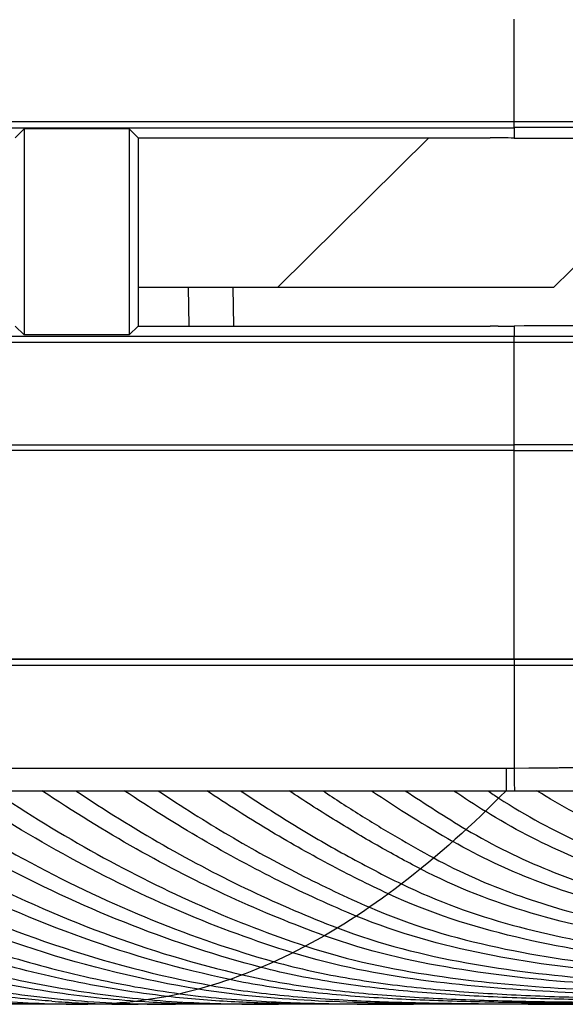
# Model space of a CAD drawing. Extents: x 19 to 571, y 10 to 407.
# Drawn here: x 363 to 371, y 316 to 330 of the extents above; entities that cross this region are included whole.
import ezdxf

# ---------------------------------------------------------------- set-up
doc = ezdxf.new("R2010")
doc.units = 0
doc.header["$LTSCALE"] = 32.67
for name, color, linetype in [('51-7CM02-BTMDXF_CONTINUOUS', 7, 'CONTINUOUS'), ('79U-LIGHT-BADXF_CONTINUOUS', 7, 'CONTINUOUS'), ('7CM-LAMP-COVDXF_CONTINUOUS', 7, 'CONTINUOUS'), ('7CM-TOP-COVEDXF_CONTINUOUS', 7, 'CONTINUOUS')]:
    doc.layers.add(name, color=color, linetype=linetype)

msp = doc.modelspace()

# ---------------------------------------------------------------- linework, layer by layer
at = {"layer": '51-7CM02-BTMDXF_CONTINUOUS', "color": 7, "linetype": 'CONTINUOUS'}
for p, q in [((370.7044, 328.9482), (370.7044, 330.4482)), ((279.2012, 328.8607), (370.7044, 328.8607)), ((370.7044, 328.9482), (279.3879, 328.9482)), ((370.7038, 328.8607), (370.7037, 328.7093)), ((382.9563, 328.9482), (370.7044, 328.9484)), ((370.7044, 328.8607), (370.7044, 328.9482)), ((383.4161, 328.8592), (370.7044, 328.8633)), ((363.5363, 328.8423), (363.4039, 328.7099)), ((365.0731, 328.8423), (363.5363, 328.8423)), ((363.5363, 328.8423), (363.5363, 325.8251)), ((365.0731, 328.8423), (365.2055, 328.7099)), ((365.0731, 328.8423), (365.0731, 325.8251)), ((365.2055, 328.7099), (365.2037, 325.9557)), ((365.2055, 328.7099), (370.3547, 328.7099)), ((363.4057, 325.9557), (363.5363, 325.8251)), ((365.0731, 325.8251), (363.5363, 325.8251)), ((365.2037, 325.9557), (365.0731, 325.8251)), ((365.2037, 325.9557), (370.3547, 325.9557)), ((370.471, 325.9558), (370.3547, 325.9557)), ((370.7037, 325.9563), (370.7038, 325.8067)), ((275.032, 325.8067), (370.7039, 325.8067)), ((275.0588, 325.7192), (370.7043, 325.7192)), ((370.7039, 325.8067), (383.3135, 325.8067)), ((370.7043, 325.7192), (370.7039, 325.8067)), ((370.7043, 325.7193), (383.1127, 325.7192)), ((370.7043, 325.7193), (384.8876, 325.7191)), ((370.7043, 324.2192), (370.7043, 325.7192)), ((370.7043, 324.1317), (272.9665, 324.1317)), ((273.2976, 324.2192), (370.7043, 324.2192)), ((370.7042, 321.0779), (370.7043, 324.1317)), ((370.7046, 324.1317), (370.7043, 324.2192)), ((370.7043, 324.1318), (384.5047, 324.1314)), ((190.2047, 321.0779), (384.5047, 321.0779))]:
    msp.add_line(p, q, dxfattribs=at)
for points in [[(383.2766, 328.8593), (382.1336, 328.8599), (380.4221, 328.8607), (378.343, 328.8615), (375.9726, 328.8623), (373.3916, 328.8629), (370.7044, 328.8633)], [(370.7039, 325.8067), (373.3855, 325.807), (375.9663, 325.8068), (378.3374, 325.8068), (380.4201, 325.8068), (382.1366, 325.8068), (383.2909, 325.8067)], [(385.5047, 324.2189), (385.3496, 324.219), (384.8879, 324.2191), (370.7043, 324.2194)], [(384.5047, 324.2191), (384.1351, 324.2192), (383.1142, 324.2193), (381.8449, 324.2192), (380.3576, 324.2193), (378.6745, 324.2193), (376.8329, 324.2193), (374.8615, 324.2193), (372.8038, 324.2193), (370.7043, 324.2193)], [(370.7043, 324.1318), (373.2967, 324.1318), (375.8963, 324.1318), (378.2959, 324.1317), (380.4199, 324.1317), (382.1645, 324.1317), (383.4568, 324.1316), (384.2502, 324.1315), (384.5047, 324.1314)]]:
    msp.add_lwpolyline(points, dxfattribs=at)
for centre, radius, start, end in [((370.3544, 223.4402), 105.2697, 89.809866, 89.999804), ((370.3544, 431.0752), 105.1194, 270.063578, 270.190378)]:
    msp.add_arc(centre, radius, start, end, dxfattribs=at)
for points, knots in [([(370.7037, 328.7092), (372.2891, 328.704), (374.5897, 328.7007), (377.5188, 328.6999), (379.3819, 328.6998), (380.9216, 328.7001), (381.9761, 328.7), (382.6177, 328.7021), (382.9365, 328.7023), (383.142, 328.7066), (383.2416, 328.7057), (383.2718, 328.7094)], [0, 0, 0, 0, 0.3784499, 0.5491399, 0.6991778, 0.8231642, 0.9166597, 0.9508802, 0.9763193, 0.9927356, 1, 1, 1, 1]), ([(383.2862, 325.9562), (383.2559, 325.9599), (383.1563, 325.959), (382.9506, 325.9634), (382.6314, 325.9635), (381.9891, 325.9657), (380.9333, 325.9655), (379.3919, 325.9659), (377.5267, 325.9658), (374.5942, 325.965), (372.291, 325.9617), (370.7037, 325.9564)], [0, 0, 0, 0, 0.0072645, 0.0236803, 0.0491187, 0.0833385, 0.1768328, 0.300819, 0.4508576, 0.6215488, 1, 1, 1, 1])]:
    msp.add_open_spline(points, degree=3, knots=knots, dxfattribs=at)
at = {"layer": '79U-LIGHT-BADXF_CONTINUOUS', "color": 7, "linetype": 'CONTINUOUS'}
for p, q in [((369.4581, 328.7099), (367.2496, 326.5252)), ((373.5081, 328.7027), (371.2836, 326.5252)), ((365.2041, 326.5252), (371.2836, 326.5252))]:
    msp.add_line(p, q, dxfattribs=at)
at = {"layer": '7CM-LAMP-COVDXF_CONTINUOUS', "color": 7, "linetype": 'CONTINUOUS'}
for p, q in [((384.5047, 321.0779), (190.2047, 321.0779)), ((384.5047, 321.0779), (190.2047, 321.0779)), ((370.7048, 321.0779), (370.7047, 319.4841)), ((370.7048, 321.0779), (370.7047, 319.4841)), ((189.2046, 320.9904), (385.5048, 320.9904)), ((189.2046, 320.9904), (385.5048, 320.9904)), ((204.1236, 319.4836), (370.5859, 319.4836)), ((204.1236, 319.4836), (370.5859, 319.4836)), ((370.5859, 319.4836), (370.586, 319.1529)), ((370.5859, 319.4836), (370.586, 319.1529)), ((204.1235, 319.1529), (370.586, 319.1529)), ((204.1235, 319.1529), (370.586, 319.1529)), ((370.586, 319.1529), (370.7082, 319.1522)), ((370.586, 319.1529), (370.7082, 319.1522)), ((374.9547, 316.0252), (276.4614, 316.0252)), ((374.9547, 316.0252), (276.4614, 316.0252))]:
    msp.add_line(p, q, dxfattribs=at)
at = {"layer": '7CM-LAMP-COVDXF_CONTINUOUS', "color": 40, "linetype": 'CONTINUOUS'}
msp.add_line((371.5949, 316.0251), (371.3462, 316.0252), dxfattribs=at)
msp.add_line((371.5949, 316.0251), (371.3462, 316.0252), dxfattribs=at)
at = {"layer": '7CM-LAMP-COVDXF_CONTINUOUS', "color": 7, "linetype": 'CONTINUOUS'}
msp.add_arc((474.6491, 320.5074), 103.9494, 180.56406, 180.746989, dxfattribs=at)
msp.add_arc((474.6491, 320.5074), 103.9494, 180.56406, 180.746989, dxfattribs=at)
at = {"layer": '7CM-LAMP-COVDXF_CONTINUOUS', "color": 40, "linetype": 'CONTINUOUS'}
for centre, radius, start, end in [((380.0669, 336.1752), 20.5146, 236.07429, 239.99569), ((380.0669, 336.1752), 20.5146, 236.07429, 239.99569), ((380.6451, 336.3118), 20.6743, 236.09483, 239.0203), ((380.6451, 336.3118), 20.6743, 236.09483, 239.0203), ((381.4759, 336.5094), 20.9054, 236.12325, 237.63119), ((381.4759, 336.5094), 20.9054, 236.12325, 237.63119), ((382.0555, 336.6479), 21.0675, 236.14261, 236.67022), ((382.0555, 336.6479), 21.0675, 236.14261, 236.67022), ((365.1658, 332.6808), 16.6553, 265.78192, 267.12956), ((365.1658, 332.6808), 16.6553, 265.78192, 267.12956), ((365.1726, 332.8166), 16.7914, 267.12958, 268.46953), ((365.1726, 332.8166), 16.7914, 267.12958, 268.46953), ((365.1764, 333.2316), 17.2063, 268.49389, 269.73921), ((365.1764, 333.2316), 17.2063, 268.49389, 269.73921), ((365.2024, 336.6113), 20.5861, 269.70967, 270.00193), ((365.2024, 336.6113), 20.5861, 269.70967, 270.00193)]:
    msp.add_arc(centre, radius, start, end, dxfattribs=at)
at = {"layer": '7CM-LAMP-COVDXF_CONTINUOUS', "color": 7, "linetype": 'CONTINUOUS'}
msp.add_open_spline([(370.5859, 319.4836), (370.6255, 319.4836), (370.6651, 319.4837), (370.7047, 319.4845)], degree=3, dxfattribs=at)
msp.add_open_spline([(370.5859, 319.4836), (370.6255, 319.4836), (370.6651, 319.4837), (370.7047, 319.4845)], degree=3, dxfattribs=at)
for points, knots in [([(370.7047, 319.4841), (371.8466, 319.4946), (375.7779, 319.5297), (379.7094, 319.5632), (382.4988, 319.5482)], [0, 0, 0, 0, 0.2904737, 1, 1, 1, 1]), ([(370.7047, 319.4841), (373.0408, 319.5056), (377.1187, 319.5435), (381.1969, 319.56), (382.9387, 319.5452)], [0, 0, 0, 0, 0.5728727, 1, 1, 1, 1]), ([(370.586, 319.1529), (370.1065, 318.6637), (369.1478, 317.7921), (367.6005, 316.7822), (366.0362, 316.1656), (364.9698, 316.0252), (364.4547, 316.0252)], [0, 0, 0, 0, 0.2910778, 0.5486081, 0.7810995, 1, 1, 1, 1]), ([(370.586, 319.1529), (370.1065, 318.6637), (369.1478, 317.7921), (367.6005, 316.7822), (366.0362, 316.1656), (364.9698, 316.0252), (364.4547, 316.0252)], [0, 0, 0, 0, 0.2910778, 0.5486081, 0.7810995, 1, 1, 1, 1]), ([(370.7082, 319.1522), (373.7965, 319.149), (378.4433, 319.1454), (383.0902, 319.1401), (384.6486, 319.1508)], [0, 0, 0, 0, 0.6646106, 1, 1, 1, 1]), ([(370.7082, 319.1522), (373.7965, 319.149), (378.4433, 319.1454), (383.0902, 319.1401), (384.6486, 319.1508)], [0, 0, 0, 0, 0.6646106, 1, 1, 1, 1])]:
    msp.add_open_spline(points, degree=3, knots=knots, dxfattribs=at)
at = {"layer": '7CM-LAMP-COVDXF_CONTINUOUS', "color": 40, "linetype": 'CONTINUOUS'}
for points in [[(363.9709, 316.0252), (363.5476, 316.0252), (362.7026, 316.0567), (361.4386, 316.2015), (360.1813, 316.4462), (358.9356, 316.7907), (357.7055, 317.2347), (356.4951, 317.7763), (355.3075, 318.4126), (354.534, 318.8964), (354.1514, 319.1529)], [(363.9709, 316.0252), (363.5476, 316.0252), (362.7026, 316.0567), (361.4386, 316.2015), (360.1813, 316.4462), (358.9356, 316.7907), (357.7055, 317.2347), (356.4951, 317.7763), (355.3075, 318.4126), (354.534, 318.8964), (354.1514, 319.1529)], [(354.6465, 319.1529), (355.0426, 318.8873), (355.8374, 318.3918), (357.0344, 317.7546), (358.2414, 317.2185), (359.4613, 316.7814), (360.697, 316.4415), (361.9463, 316.1998), (363.1971, 316.0567), (364.0459, 316.0254), (364.4659, 316.0252)], [(354.6465, 319.1529), (355.0426, 318.8873), (355.8374, 318.3918), (357.0344, 317.7546), (358.2414, 317.2185), (359.4613, 316.7814), (360.697, 316.4415), (361.9463, 316.1998), (363.1971, 316.0567), (364.0459, 316.0254), (364.4659, 316.0252)], [(355.8518, 319.1529), (356.25, 318.8859), (357.0537, 318.3849), (358.2793, 317.7343), (359.5322, 317.1831), (360.8157, 316.7329), (362.1348, 316.3859), (363.4959, 316.1469), (364.4332, 316.0639), (364.9093, 316.0424)], [(355.8518, 319.1529), (356.25, 318.8859), (357.0537, 318.3849), (358.2793, 317.7343), (359.5322, 317.1831), (360.8157, 316.7329), (362.1348, 316.3859), (363.4959, 316.1469), (364.4332, 316.0639), (364.9093, 316.0424)], [(365.1757, 316.0685), (364.7294, 316.1006), (363.8484, 316.2001), (362.5614, 316.4525), (361.3086, 316.8029), (360.084, 317.2483), (358.8864, 317.7865), (357.7127, 318.4162), (356.9435, 318.8974), (356.5624, 319.1529)], [(365.1757, 316.0685), (364.7294, 316.1006), (363.8484, 316.2001), (362.5614, 316.4525), (361.3086, 316.8029), (360.084, 317.2483), (358.8864, 317.7865), (357.7127, 318.4162), (356.9435, 318.8974), (356.5624, 319.1529)], [(357.0574, 319.1529), (357.4265, 318.9055), (358.1712, 318.4385), (359.3082, 317.8238), (360.4672, 317.2953), (361.6506, 316.854), (362.8575, 316.5021), (364.0934, 316.242), (364.9359, 316.1323), (365.3618, 316.0937)], [(357.0574, 319.1529), (357.4265, 318.9055), (358.1712, 318.4385), (359.3082, 317.8238), (360.4672, 317.2953), (361.6506, 316.854), (362.8575, 316.5021), (364.0934, 316.242), (364.9359, 316.1323), (365.3618, 316.0937)], [(365.6294, 316.14), (365.166, 316.1947), (364.248, 316.3429), (362.897, 316.6817), (361.5736, 317.133), (360.2761, 317.6942), (359.0064, 318.3626), (358.1779, 318.8781), (357.768, 319.1529)], [(365.6294, 316.14), (365.166, 316.1947), (364.248, 316.3429), (362.897, 316.6817), (361.5736, 317.133), (360.2761, 317.6942), (359.0064, 318.3626), (358.1779, 318.8781), (357.768, 319.1529)], [(358.2629, 319.1529), (358.6582, 318.8879), (359.4571, 318.3894), (360.6827, 317.7382), (361.9334, 317.1872), (363.2064, 316.7389), (364.5009, 316.3962), (365.3757, 316.2398), (365.8163, 316.1795)], [(358.2629, 319.1529), (358.6582, 318.8879), (359.4571, 318.3894), (360.6827, 317.7382), (361.9334, 317.1872), (363.2064, 316.7389), (364.5009, 316.3962), (365.3757, 316.2398), (365.8163, 316.1795)], [(366.0851, 316.2464), (365.2812, 316.3788), (363.6819, 316.7656), (361.2872, 317.7406), (359.739, 318.6396), (358.9734, 319.1529)], [(366.0851, 316.2464), (365.2812, 316.3788), (363.6819, 316.7656), (361.2872, 317.7406), (359.739, 318.6396), (358.9734, 319.1529)], [(359.4684, 319.1529), (360.2033, 318.6602), (361.6877, 317.7932), (363.9778, 316.8367), (365.5056, 316.4416), (366.2728, 316.3002)], [(359.4684, 319.1529), (360.2033, 318.6602), (361.6877, 317.7932), (363.9778, 316.8367), (365.5056, 316.4416), (366.2728, 316.3002)], [(366.5429, 316.388), (365.8277, 316.54), (364.4021, 316.9432), (362.2618, 317.8697), (360.8693, 318.6901), (360.1789, 319.1529)], [(366.5429, 316.388), (365.8277, 316.54), (364.4021, 316.9432), (362.2618, 317.8697), (360.8693, 318.6901), (360.1789, 319.1529)], [(360.674, 319.1529), (361.3331, 318.711), (362.6613, 317.9238), (364.6974, 317.0206), (366.0523, 316.6143), (366.7315, 316.4565)], [(360.674, 319.1529), (361.3331, 318.711), (362.6613, 317.9238), (364.6974, 317.0206), (366.0523, 316.6143), (366.7315, 316.4565)], [(367.0028, 316.5654), (366.375, 316.7294), (365.121, 317.1363), (363.234, 318.0026), (361.9985, 318.7413), (361.3846, 319.1529)], [(367.0028, 316.5654), (366.375, 316.7294), (365.121, 317.1363), (363.234, 318.0026), (361.9985, 318.7413), (361.3846, 319.1529)], [(361.8795, 319.1529), (362.4618, 318.7625), (363.6324, 318.0582), (365.416, 317.2201), (366.5999, 316.8154), (367.1923, 316.6487)], [(361.8795, 319.1529), (362.4618, 318.7625), (363.6324, 318.0582), (365.416, 317.2201), (366.5999, 316.8154), (367.1923, 316.6487)], [(367.4649, 316.7791), (366.9231, 316.9475), (365.839, 317.3453), (364.2036, 318.1394), (363.1266, 318.7932), (362.5901, 319.1529)], [(367.4649, 316.7791), (366.9231, 316.9475), (365.839, 317.3453), (364.2036, 318.1394), (363.1266, 318.7932), (362.5901, 319.1529)], [(363.0852, 319.1529), (363.5895, 318.8148), (364.601, 318.1968), (366.1334, 317.4358), (367.1483, 317.0455), (367.6552, 316.8775)], [(363.0852, 319.1529), (363.5895, 318.8148), (364.601, 318.1968), (366.1334, 317.4358), (367.1483, 317.0455), (367.6552, 316.8775)], [(367.9291, 317.0295), (367.4715, 317.195), (366.5547, 317.5711), (365.1723, 318.2795), (364.2542, 318.8454), (363.7956, 319.1529)], [(367.9291, 317.0295), (367.4715, 317.195), (366.5547, 317.5711), (365.1723, 318.2795), (364.2542, 318.8454), (363.7956, 319.1529)], [(364.2907, 319.1529), (364.7167, 318.8672), (365.5689, 318.3385), (366.8493, 317.6683), (367.6973, 317.305), (368.1203, 317.1432)], [(364.2907, 319.1529), (364.7167, 318.8672), (365.5689, 318.3385), (366.8493, 317.6683), (367.6973, 317.305), (368.1203, 317.1432)], [(368.3955, 317.3173), (368.0217, 317.4718), (367.2716, 317.8126), (366.1373, 318.4245), (365.3801, 318.8986), (365.0011, 319.1529)], [(368.3955, 317.3173), (368.0217, 317.4718), (367.2716, 317.8126), (366.1373, 318.4245), (365.3801, 318.8986), (365.0011, 319.1529)], [(365.4962, 319.1529), (365.8422, 318.9207), (366.5329, 318.4855), (367.5656, 317.9167), (368.2479, 317.5942), (368.5877, 317.4464)], [(365.4962, 319.1529), (365.8422, 318.9207), (366.5329, 318.4855), (367.5656, 317.9167), (368.2479, 317.5942), (368.5877, 317.4464)], [(368.8642, 317.6429), (368.5728, 317.7788), (367.9873, 318.0712), (367.0999, 318.5743), (366.505, 318.9526), (366.2066, 319.1529)], [(368.8642, 317.6429), (368.5728, 317.7788), (367.9873, 318.0712), (367.0999, 318.5743), (366.505, 318.9526), (366.2066, 319.1529)], [(366.7015, 319.1529), (366.9664, 318.9751), (367.4942, 318.6373), (368.2806, 318.1824), (368.7993, 317.9137), (369.0573, 317.7877)], [(366.7015, 319.1529), (366.9664, 318.9751), (367.4942, 318.6373), (368.2806, 318.1824), (368.7993, 317.9137), (369.0573, 317.7877)], [(369.3351, 318.0069), (369.1245, 318.1166), (368.7011, 318.3474), (368.0594, 318.7293), (367.6284, 319.0076), (367.412, 319.1529)], [(369.3351, 318.0069), (369.1245, 318.1166), (368.7011, 318.3474), (368.0594, 318.7293), (367.6284, 319.0076), (367.412, 319.1529)], [(367.907, 319.1529), (368.0893, 319.0305), (368.4525, 318.7944), (368.9937, 318.466), (369.3512, 318.2643), (369.5291, 318.1676)], [(367.907, 319.1529), (368.0893, 319.0305), (368.4525, 318.7944), (368.9937, 318.466), (369.3512, 318.2643), (369.5291, 318.1676)], [(369.5291, 318.1676), (369.9212, 317.9545), (370.721, 317.6056), (371.9532, 317.2485), (373.1974, 317.0165), (374.4516, 316.8777), (375.7127, 316.8123), (376.9747, 316.8125), (378.2352, 316.8782), (379.4882, 317.0172), (380.731, 317.2492), (381.9617, 317.6061), (382.7607, 317.9547), (383.1524, 318.1676)], [(369.5291, 318.1676), (369.9212, 317.9545), (370.721, 317.6056), (371.9532, 317.2485), (373.1974, 317.0165), (374.4516, 316.8777), (375.7127, 316.8123), (376.9747, 316.8125), (378.2352, 316.8782), (379.4882, 317.0172), (380.731, 317.2492), (381.9617, 317.6061), (382.7607, 317.9547), (383.1524, 318.1676)], [(382.8514, 318.0069), (382.3259, 317.7332), (381.2413, 317.3167), (379.526, 316.9484), (377.8074, 316.7661), (376.0913, 316.7098), (374.3751, 316.7663), (372.6559, 316.9491), (370.9409, 317.318), (369.859, 317.734), (369.3351, 318.0069)], [(382.8514, 318.0069), (382.3259, 317.7332), (381.2413, 317.3167), (379.526, 316.9484), (377.8074, 316.7661), (376.0913, 316.7098), (374.3751, 316.7663), (372.6559, 316.9491), (370.9409, 317.318), (369.859, 317.734), (369.3351, 318.0069)], [(369.0573, 317.7877), (369.5836, 317.5305), (370.6647, 317.145), (372.3575, 316.811), (374.046, 316.6473), (375.7356, 316.5967), (377.4252, 316.647), (379.1137, 316.8104), (380.8068, 317.1437), (381.8907, 317.5296), (382.4187, 317.7877)], [(369.0573, 317.7877), (369.5836, 317.5305), (370.6647, 317.145), (372.3575, 316.811), (374.046, 316.6473), (375.7356, 316.5967), (377.4252, 316.647), (379.1137, 316.8104), (380.8068, 317.1437), (381.8907, 317.5296), (382.4187, 317.7877)], [(381.3799, 317.3173), (380.7574, 317.0599), (379.4993, 316.7169), (377.5971, 316.4695), (375.776, 316.3767), (373.9918, 316.3769), (372.1712, 316.4701), (370.2703, 316.718), (369.0158, 317.0608), (368.3955, 317.3173)], [(381.3799, 317.3173), (380.7574, 317.0599), (379.4993, 316.7169), (377.5971, 316.4695), (375.776, 316.3767), (373.9918, 316.3769), (372.1712, 316.4701), (370.2703, 316.718), (369.0158, 317.0608), (368.3955, 317.3173)], [(367.6552, 316.8775), (368.2911, 316.6667), (369.5514, 316.4099), (371.3649, 316.2453), (373.0856, 316.1867), (374.2087, 316.1867), (374.7762, 316.1964)], [(367.6552, 316.8775), (368.2911, 316.6667), (369.5514, 316.4099), (371.3649, 316.2453), (373.0856, 316.1867), (374.2087, 316.1867), (374.7762, 316.1964)], [(374.5237, 316.1581), (373.9601, 316.1496), (372.8423, 316.1496), (371.1374, 316.201), (369.3564, 316.3465), (368.1008, 316.5814), (367.4649, 316.7791)], [(374.5237, 316.1581), (373.9601, 316.1496), (372.8423, 316.1496), (371.1374, 316.201), (369.3564, 316.3465), (368.1008, 316.5814), (367.4649, 316.7791)], [(366.7315, 316.4565), (367.0942, 316.3722), (367.8212, 316.2486), (368.9086, 316.1445), (369.9939, 316.0895), (371.0786, 316.0629), (372.1656, 316.0524), (373.2509, 316.0523), (373.9743, 316.059), (374.3366, 316.065)], [(366.7315, 316.4565), (367.0942, 316.3722), (367.8212, 316.2486), (368.9086, 316.1445), (369.9939, 316.0895), (371.0786, 316.0629), (372.1656, 316.0524), (373.2509, 316.0523), (373.9743, 316.059), (374.3366, 316.065)], [(374.7449, 316.0989), (374.3771, 316.0905), (373.6407, 316.0805), (372.5371, 316.0804), (371.4339, 316.095), (370.3285, 316.1305), (369.2198, 316.2001), (368.1089, 316.3258), (367.3704, 316.4694), (367.0028, 316.5654)], [(374.7449, 316.0989), (374.3771, 316.0905), (373.6407, 316.0805), (372.5371, 316.0804), (371.4339, 316.095), (370.3285, 316.1305), (369.2198, 316.2001), (368.1089, 316.3258), (367.3704, 316.4694), (367.0028, 316.5654)], [(366.2728, 316.3002), (366.6296, 316.2345), (367.3424, 316.1425), (368.4034, 316.073), (369.4601, 316.0419), (370.5151, 316.0304), (371.5724, 316.0273), (372.6272, 316.0273), (373.6818, 316.0302), (374.389, 316.0375), (374.744, 316.0444)], [(366.2728, 316.3002), (366.6296, 316.2345), (367.3424, 316.1425), (368.4034, 316.073), (369.4601, 316.0419), (370.5151, 316.0304), (371.5724, 316.0273), (372.6272, 316.0273), (373.6818, 316.0302), (374.389, 316.0375), (374.744, 316.0444)], [(365.8163, 316.1795), (366.2247, 316.1235), (367.0234, 316.0593), (368.1313, 316.0282), (368.8686, 316.0252), (369.2321, 316.0252)], [(365.8163, 316.1795), (366.2247, 316.1235), (367.0234, 316.0593), (368.1313, 316.0282), (368.8686, 316.0252), (369.2321, 316.0252)], [(364.9093, 316.0424), (365.0057, 316.038), (365.1966, 316.0314), (365.4768, 316.0262), (365.6606, 316.0252), (365.7516, 316.0252)], [(364.9093, 316.0424), (365.0057, 316.038), (365.1966, 316.0314), (365.4768, 316.0262), (365.6606, 316.0252), (365.7516, 316.0252)], [(366.6042, 316.0252), (366.4512, 316.0252), (366.1413, 316.0272), (365.6682, 316.0393), (365.3414, 316.0565), (365.1757, 316.0685)], [(366.6042, 316.0252), (366.4512, 316.0252), (366.1413, 316.0272), (365.6682, 316.0393), (365.3414, 316.0565), (365.1757, 316.0685)], [(365.3618, 316.0937), (365.5843, 316.0735), (366.0216, 316.0458), (366.6473, 316.0279), (367.0565, 316.0252), (367.2581, 316.0252)], [(365.3618, 316.0937), (365.5843, 316.0735), (366.0216, 316.0458), (366.6473, 316.0279), (367.0565, 316.0252), (367.2581, 316.0252)], [(368.3282, 316.0252), (368.0395, 316.0252), (367.4549, 316.0286), (366.5727, 316.0552), (365.9479, 316.1025), (365.6294, 316.14)], [(368.3282, 316.0252), (368.0395, 316.0252), (367.4549, 316.0286), (366.5727, 316.0552), (365.9479, 316.1025), (365.6294, 316.14)]]:
    msp.add_open_spline(points, degree=3, dxfattribs=at)
for points, knots in [([(363.9407, 316.0705), (363.8107, 316.0801), (363.2914, 316.1246), (362.3904, 316.2451), (361.2362, 316.4848), (360.0828, 316.8117), (358.9238, 317.2313), (357.7539, 317.751), (356.5685, 318.3799), (355.7627, 318.8809), (355.3569, 319.1529)], [0, 0, 0, 0, 0.0454545, 0.1818182, 0.3181818, 0.4545455, 0.5909091, 0.7272727, 0.8636364, 1, 1, 1, 1]), ([(363.9407, 316.0705), (363.8107, 316.0801), (363.2914, 316.1246), (362.3904, 316.2451), (361.2362, 316.4848), (360.0828, 316.8117), (358.9238, 317.2313), (357.7539, 317.751), (356.5685, 318.3799), (355.7627, 318.8809), (355.3569, 319.1529)], [0, 0, 0, 0, 0.0454545, 0.1818182, 0.3181818, 0.4545455, 0.5909091, 0.7272727, 0.8636364, 1, 1, 1, 1]), ([(370.4798, 319.0456), (370.8782, 318.7836), (371.6961, 318.3463), (372.9703, 317.886), (373.9765, 317.6488), (374.556, 317.5486), (374.7011, 317.5257)], [0, 0, 0, 0, 0.3, 0.6, 0.9, 1, 1, 1, 1]), ([(370.4798, 319.0456), (370.8782, 318.7836), (371.6961, 318.3463), (372.9703, 317.886), (373.9765, 317.6488), (374.556, 317.5486), (374.7011, 317.5257)], [0, 0, 0, 0, 0.3, 0.6, 0.9, 1, 1, 1, 1]), ([(374.7729, 317.7569), (374.6444, 317.7809), (374.1318, 317.8836), (373.2438, 318.1158), (372.1193, 318.5406), (371.3932, 318.9264), (371.0377, 319.1519)], [0, 0, 0, 0, 0.1, 0.4, 0.7, 1, 1, 1, 1]), ([(374.7729, 317.7569), (374.6444, 317.7809), (374.1318, 317.8836), (373.2438, 318.1158), (372.1193, 318.5406), (371.3932, 318.9264), (371.0377, 319.1519)], [0, 0, 0, 0, 0.1, 0.4, 0.7, 1, 1, 1, 1]), ([(374.4762, 317.4023), (374.3323, 317.4241), (373.7578, 317.519), (372.7601, 317.7441), (371.4952, 318.1821), (370.681, 318.6006), (370.2839, 318.8523)], [0, 0, 0, 0, 0.1, 0.4, 0.7, 1, 1, 1, 1]), ([(374.4762, 317.4023), (374.3323, 317.4241), (373.7578, 317.519), (372.7601, 317.7441), (371.4952, 318.1821), (370.681, 318.6006), (370.2839, 318.8523)], [0, 0, 0, 0, 0.1, 0.4, 0.7, 1, 1, 1, 1]), ([(370.0033, 318.5867), (370.3989, 318.3494), (371.2082, 317.9571), (372.4619, 317.5497), (373.5899, 317.3119), (374.3007, 317.2124), (374.5858, 317.1794)], [0, 0, 0, 0, 0.2727273, 0.5454545, 0.8181818, 1, 1, 1, 1]), ([(370.0033, 318.5867), (370.3989, 318.3494), (371.2082, 317.9571), (372.4619, 317.5497), (373.5899, 317.3119), (374.3007, 317.2124), (374.5858, 317.1794)], [0, 0, 0, 0, 0.2727273, 0.5454545, 0.8181818, 1, 1, 1, 1]), ([(374.3575, 317.0725), (374.0749, 317.1036), (373.3703, 317.1974), (372.2519, 317.4221), (371.0077, 317.8084), (370.2024, 318.1826), (369.8083, 318.4098)], [0, 0, 0, 0, 0.1818182, 0.4545455, 0.7272727, 1, 1, 1, 1]), ([(374.3575, 317.0725), (374.0749, 317.1036), (373.3703, 317.1974), (372.2519, 317.4221), (371.0077, 317.8084), (370.2024, 318.1826), (369.8083, 318.4098)], [0, 0, 0, 0, 0.1818182, 0.4545455, 0.7272727, 1, 1, 1, 1]), ([(381.645, 317.4403), (381.1872, 317.26), (380.0962, 316.9351), (378.3323, 316.6561), (376.4321, 316.5344), (374.5435, 316.5346), (372.6435, 316.6566), (370.7146, 316.9624), (369.4711, 317.3598), (368.8642, 317.6429)], [0, 0, 0, 0, 0.110211, 0.2585092, 0.4068074, 0.5551055, 0.7034037, 0.8517018, 1, 1, 1, 1]), ([(381.645, 317.4403), (381.1872, 317.26), (380.0962, 316.9351), (378.3323, 316.6561), (376.4321, 316.5344), (374.5435, 316.5346), (372.6435, 316.6566), (370.7146, 316.9624), (369.4711, 317.3598), (368.8642, 317.6429)], [0, 0, 0, 0, 0.110211, 0.2585092, 0.4068074, 0.5551055, 0.7034037, 0.8517018, 1, 1, 1, 1]), ([(368.5877, 317.4464), (369.2025, 317.1789), (370.4527, 316.8137), (372.3672, 316.5424), (374.2201, 316.438), (376.0438, 316.4379), (377.8971, 316.5419), (379.753, 316.8042), (380.9493, 317.1444), (381.5104, 317.3737)], [0, 0, 0, 0, 0.1447811, 0.2895623, 0.4343434, 0.5791246, 0.7239057, 0.8686869, 1, 1, 1, 1]), ([(368.5877, 317.4464), (369.2025, 317.1789), (370.4527, 316.8137), (372.3672, 316.5424), (374.2201, 316.438), (376.0438, 316.4379), (377.8971, 316.5419), (379.753, 316.8042), (380.9493, 317.1444), (381.5104, 317.3737)], [0, 0, 0, 0, 0.1447811, 0.2895623, 0.4343434, 0.5791246, 0.7239057, 0.8686869, 1, 1, 1, 1]), ([(374.5649, 316.2524), (374.1844, 316.2499), (373.2362, 316.2564), (371.685, 316.3179), (369.8268, 316.5117), (368.5628, 316.8004), (367.9291, 317.0295)], [0, 0, 0, 0, 0.1818182, 0.4545455, 0.7272727, 1, 1, 1, 1]), ([(374.5649, 316.2524), (374.1844, 316.2499), (373.2362, 316.2564), (371.685, 316.3179), (369.8268, 316.5117), (368.5628, 316.8004), (367.9291, 317.0295)], [0, 0, 0, 0, 0.1818182, 0.4545455, 0.7272727, 1, 1, 1, 1]), ([(368.1203, 317.1432), (368.7487, 316.9027), (370.009, 316.5919), (371.8865, 316.3764), (373.4645, 316.3065), (374.4308, 316.2991), (374.8184, 316.302)], [0, 0, 0, 0, 0.2727273, 0.5454545, 0.8181818, 1, 1, 1, 1]), ([(368.1203, 317.1432), (368.7487, 316.9027), (370.009, 316.5919), (371.8865, 316.3764), (373.4645, 316.3065), (374.4308, 316.2991), (374.8184, 316.302)], [0, 0, 0, 0, 0.2727273, 0.5454545, 0.8181818, 1, 1, 1, 1]), ([(367.1923, 316.6487), (367.5605, 316.5451), (368.3009, 316.3881), (369.4143, 316.2474), (370.5277, 316.1669), (371.642, 316.1242), (372.7586, 316.1059), (373.6883, 316.1058), (374.2461, 316.1125), (374.432, 316.1156)], [0, 0, 0, 0, 0.1538462, 0.3076923, 0.4615385, 0.6153846, 0.7692308, 0.9230769, 1, 1, 1, 1]), ([(367.1923, 316.6487), (367.5605, 316.5451), (368.3009, 316.3881), (369.4143, 316.2474), (370.5277, 316.1669), (371.642, 316.1242), (372.7586, 316.1059), (373.6883, 316.1058), (374.2461, 316.1125), (374.432, 316.1156)], [0, 0, 0, 0, 0.1538462, 0.3076923, 0.4615385, 0.6153846, 0.7692308, 0.9230769, 1, 1, 1, 1]), ([(374.6387, 316.0569), (374.4598, 316.0533), (373.9231, 316.0448), (373.0273, 316.0387), (371.9541, 316.0386), (370.8811, 316.0457), (369.8039, 316.0655), (368.7205, 316.1101), (367.632, 316.1999), (366.9055, 316.3109), (366.5429, 316.388)], [0, 0, 0, 0, 0.0666667, 0.2, 0.3333333, 0.4666667, 0.6, 0.7333333, 0.8666667, 1, 1, 1, 1]), ([(374.6387, 316.0569), (374.4598, 316.0533), (373.9231, 316.0448), (373.0273, 316.0387), (371.9541, 316.0386), (370.8811, 316.0457), (369.8039, 316.0655), (368.7205, 316.1101), (367.632, 316.1999), (366.9055, 316.3109), (366.5429, 316.388)], [0, 0, 0, 0, 0.0666667, 0.2, 0.3333333, 0.4666667, 0.6, 0.7333333, 0.8666667, 1, 1, 1, 1]), ([(371.3462, 316.0252), (371.2544, 316.0252), (370.625, 316.0254), (369.4664, 316.0263), (367.872, 316.0557), (366.6915, 316.1464), (366.0851, 316.2464)], [0, 0, 0, 0, 0.0538402, 0.3692268, 0.6846134, 1, 1, 1, 1]), ([(371.3462, 316.0252), (371.2544, 316.0252), (370.625, 316.0254), (369.4664, 316.0263), (367.872, 316.0557), (366.6915, 316.1464), (366.0851, 316.2464)], [0, 0, 0, 0, 0.0538402, 0.3692268, 0.6846134, 1, 1, 1, 1])]:
    msp.add_open_spline(points, degree=3, knots=knots, dxfattribs=at)
at = {"layer": '7CM-TOP-COVEDXF_CONTINUOUS', "color": 7, "linetype": 'CONTINUOUS'}
for p, q in [((365.9513, 325.9557), (365.9414, 326.5252)), ((366.5876, 326.5252), (366.5976, 325.9557))]:
    msp.add_line(p, q, dxfattribs=at)

doc.saveas('drawing.dxf')
